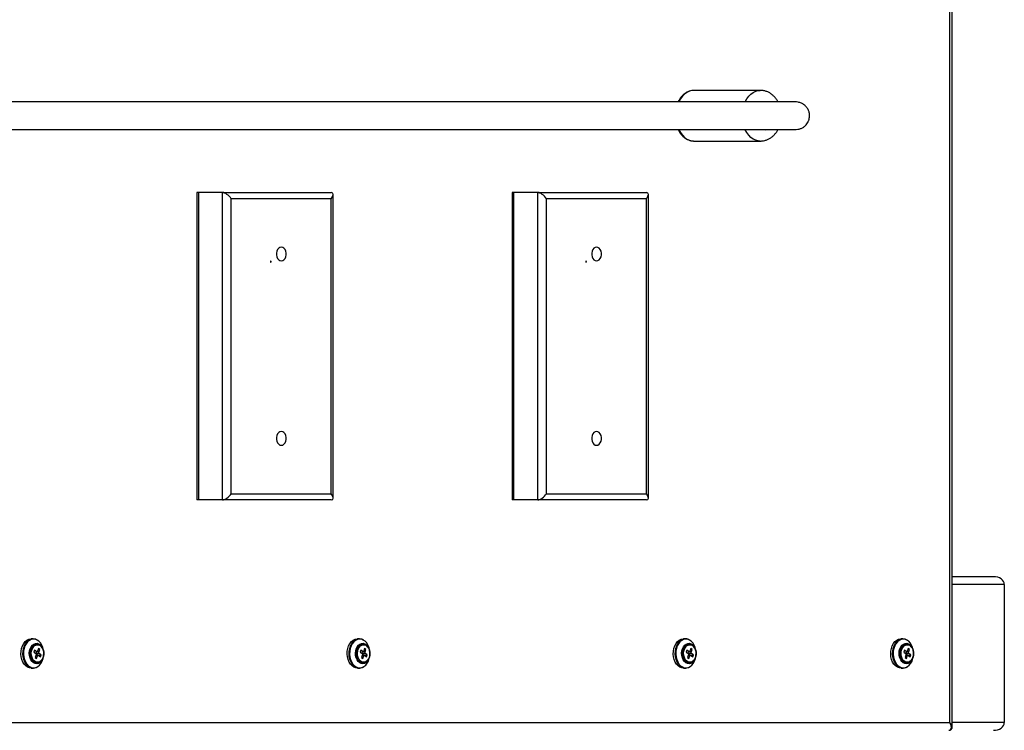
# Model space of a CAD drawing. Units: millimetres. Extents: x 12249 to 107668, y -10232 to 30031.
# Drawn here: x 21705 to 22345, y -1047 to -585 of the extents above; entities that cross this region are included whole.
import ezdxf

# ---------------------------------------------------------------- set-up
doc = ezdxf.new("R2010")
doc.units = ezdxf.units.MM
doc.header["$PDSIZE"] = -1
doc.styles.add('ROMANS8', font='romans.shx')
doc.dimstyles.new('ISO-25$0', dxfattribs={"dimtxt": 2.5, "dimasz": 2.5, "dimexe": 1.25, "dimexo": 0.625, "dimtad": 1, "dimtxsty": 'Standard', "dimcen": 2.5, "dimadec": 0, "dimazin": 0, "dimtfac": 1, "dimtmove": 0, "dimatfit": 3, "dimfxl": 1, "dimarcsym": 0})

# ---------------------------------------------------------------- blocks, each defined once
blk = doc.blocks.new('*D22')
at = {"color": 0, "linetype": 'Continuous', "lineweight": -2, "transparency": 16777216}
for p, q in [((13299.41, -2885.77), (13299.41, 2395.53)), ((23845.37, 182.36), (23845.37, 2395.53)), ((13379.41, 2394.53), (18246.67, 2394.53)), ((23765.37, 2394.53), (18898.1, 2394.53))]:
    blk.add_line(p, q, dxfattribs=at)
at = {"color": 0, "linetype": 'Continuous', "transparency": 16777216}
for points in [[(13379.41, 2407.87), (13379.41, 2381.2), (13299.41, 2394.53)], [(23765.37, 2407.87), (23765.37, 2381.2), (23845.37, 2394.53)]]:
    blk.add_solid(points, dxfattribs=at)
at = {"layer": 'Defpoints', "color": 0, "linetype": 'Continuous', "transparency": 16777216}
for p in [(23845.37, 2394.53), (23845.37, 181.36), (13299.41, -2886.77)]:
    blk.add_point(p, dxfattribs=at)
at = {"color": 7, "linetype": 'Continuous', "transparency": 16777216, "insert": (18572.39, 2394.53), "char_height": 100, "attachment_point": 5, "style": 'ROMANS8'}
blk.add_mtext('10,55m.', dxfattribs=at)

msp = doc.modelspace()

# ---------------------------------------------------------------- linework, layer by layer
at = {"color": 7, "linetype": 'Continuous', "lineweight": 25}
for p, q in [((22311.475, -1045.162), (22311.475, -249.505)), ((22310.011, -1042.334), (22310.011, -252.334)), ((22186.647, -630.834), (22143.513, -630.834)), ((22143.662, -630.835), (22143.513, -630.834)), ((22143.242, -663.829), (22143.513, -663.834)), ((22143.513, -663.834), (22186.647, -663.834)), ((21820.228, -697.334), (21820.228, -897.334)), ((21821.4, -697.334), (21820.228, -697.334)), ((21821.4, -897.334), (21821.4, -697.334)), ((21836.956, -697.334), (21821.4, -697.334)), ((21836.956, -897.334), (21836.956, -697.334)), ((21836.956, -697.334), (21907.667, -697.334)), ((22025.289, -697.334), (22025.289, -897.334)), ((22026.461, -697.334), (22025.289, -697.334)), ((22026.461, -897.334), (22026.461, -697.334)), ((22042.017, -697.334), (22026.461, -697.334)), ((22042.017, -697.334), (22112.728, -697.334)), ((22042.017, -897.334), (22042.017, -697.334)), ((21842.613, -893.334), (21842.613, -701.334)), ((21907.667, -701.334), (21842.613, -701.334)), ((21907.667, -893.334), (21907.667, -701.334)), ((21908.839, -896.162), (21908.839, -698.505)), ((22112.728, -701.334), (22047.674, -701.334)), ((22047.674, -893.334), (22047.674, -701.334)), ((22112.728, -893.334), (22112.728, -701.334)), ((22113.9, -896.162), (22113.9, -698.505)), ((21868.328, -742.025), (21868.144, -741.953)), ((21868.144, -742.715), (21868.328, -742.643)), ((22073.389, -742.025), (22073.205, -741.953)), ((22073.205, -742.715), (22073.389, -742.643)), ((21842.613, -893.334), (21907.667, -893.334)), ((22047.674, -893.334), (22112.728, -893.334)), ((21821.4, -897.334), (21820.228, -897.334)), ((21836.956, -897.334), (21821.4, -897.334)), ((21907.667, -897.334), (21836.956, -897.334)), ((22026.461, -897.334), (22025.289, -897.334)), ((22042.017, -897.334), (22026.461, -897.334)), ((22112.728, -897.334), (22042.017, -897.334)), ((22338.295, -947.334), (22311.475, -947.334)), ((22345.366, -952.334), (22345.366, -1042.334)), ((21713.773, -987.834), (21712.506, -987.834)), ((21716.574, -991.634), (21715.867, -991.634)), ((21925.905, -987.834), (21924.638, -987.834)), ((21928.706, -991.634), (21927.999, -991.634)), ((22138.037, -987.834), (22136.77, -987.834)), ((22140.838, -991.634), (22140.131, -991.634)), ((22279.459, -987.834), (22278.191, -987.834)), ((22282.259, -991.634), (22281.552, -991.634)), ((21714.708, -995.233), (21714.265, -996.485)), ((21714.265, -996.485), (21715.926, -997.659)), ((21716.369, -996.407), (21714.708, -995.233)), ((21715.926, -997.659), (21715.105, -999.985)), ((21715.15, -997.11), (21716.369, -996.407)), ((21715.372, -997.267), (21717.254, -997.032)), ((21715.858, -997.852), (21716.812, -998.285)), ((21715.99, -1000.611), (21716.812, -998.285)), ((21717.19, -994.081), (21716.369, -996.407)), ((21716.812, -998.285), (21718.44, -999.435)), ((21716.918, -994.851), (21718.076, -994.706)), ((21717, -998.417), (21718.882, -998.182)), ((21718.076, -994.706), (21717.19, -994.081)), ((21717.254, -997.032), (21718.076, -994.706)), ((21718.882, -998.182), (21717.254, -997.032)), ((21718.44, -999.435), (21718.882, -998.182)), ((21926.84, -995.233), (21926.397, -996.485)), ((21926.397, -996.485), (21928.058, -997.659)), ((21928.501, -996.407), (21926.84, -995.233)), ((21928.058, -997.659), (21927.237, -999.985)), ((21927.282, -997.11), (21928.501, -996.407)), ((21927.504, -997.267), (21929.386, -997.032)), ((21927.99, -997.852), (21928.944, -998.285)), ((21928.122, -1000.611), (21928.944, -998.285)), ((21929.322, -994.081), (21928.501, -996.407)), ((21928.944, -998.285), (21930.572, -999.435)), ((21929.05, -994.851), (21930.208, -994.706)), ((21929.132, -998.417), (21931.015, -998.182)), ((21930.208, -994.706), (21929.322, -994.081)), ((21929.386, -997.032), (21930.208, -994.706)), ((21931.015, -998.182), (21929.386, -997.032)), ((21930.572, -999.435), (21931.015, -998.182)), ((22138.972, -995.233), (22138.529, -996.485)), ((22138.529, -996.485), (22140.19, -997.659)), ((22140.633, -996.407), (22138.972, -995.233)), ((22140.19, -997.659), (22139.369, -999.985)), ((22139.414, -997.11), (22140.633, -996.407)), ((22139.636, -997.267), (22141.518, -997.032)), ((22140.122, -997.852), (22141.076, -998.285)), ((22140.254, -1000.611), (22141.076, -998.285)), ((22141.454, -994.081), (22140.633, -996.407)), ((22141.076, -998.285), (22142.704, -999.435)), ((22141.182, -994.851), (22142.34, -994.706)), ((22141.264, -998.417), (22143.147, -998.182)), ((22142.34, -994.706), (22141.454, -994.081)), ((22141.518, -997.032), (22142.34, -994.706)), ((22143.147, -998.182), (22141.518, -997.032)), ((22142.704, -999.435), (22143.147, -998.182)), ((22280.393, -995.233), (22279.951, -996.485)), ((22279.951, -996.485), (22281.612, -997.659)), ((22282.054, -996.407), (22280.393, -995.233)), ((22281.612, -997.659), (22280.79, -999.985)), ((22280.836, -997.11), (22282.054, -996.407)), ((22281.057, -997.267), (22282.94, -997.032)), ((22281.544, -997.852), (22282.497, -998.285)), ((22281.676, -1000.611), (22282.497, -998.285)), ((22282.876, -994.081), (22282.054, -996.407)), ((22282.497, -998.285), (22284.126, -999.435)), ((22282.604, -994.851), (22283.761, -994.706)), ((22282.685, -998.417), (22284.568, -998.182)), ((22283.761, -994.706), (22282.876, -994.081)), ((22282.94, -997.032), (22283.761, -994.706)), ((22284.568, -998.182), (22282.94, -997.032)), ((22284.126, -999.435), (22284.568, -998.182)), ((21715.105, -999.985), (21715.99, -1000.611)), ((21715.867, -1003.034), (21716.574, -1003.034)), ((21927.237, -999.985), (21928.122, -1000.611)), ((21927.999, -1003.034), (21928.706, -1003.034)), ((22139.369, -999.985), (22140.254, -1000.611)), ((22140.131, -1003.034), (22140.838, -1003.034)), ((22280.79, -999.985), (22281.676, -1000.611)), ((22281.552, -1003.034), (22282.259, -1003.034)), ((21712.506, -1006.834), (21713.773, -1006.834)), ((21714.02, -1006.827), (21713.773, -1006.834)), ((21924.638, -1006.834), (21925.905, -1006.834)), ((21926.152, -1006.827), (21925.905, -1006.834)), ((22136.77, -1006.834), (22138.037, -1006.834)), ((22138.284, -1006.827), (22138.037, -1006.834)), ((22278.191, -1006.834), (22279.459, -1006.834)), ((22279.706, -1006.827), (22279.459, -1006.834))]:
    msp.add_line(p, q, dxfattribs=at)
at = {"color": 8, "linetype": 'Continuous', "lineweight": 25}
for p, q in [((22189.533, -638.293), (22189.299, -638.407)), ((22189.299, -656.261), (22189.82, -656.495)), ((22345.366, -952.334), (22311.475, -952.334)), ((21715.785, -991.484), (21715.372, -991.535)), ((21927.917, -991.484), (21927.504, -991.535)), ((22140.049, -991.484), (22139.636, -991.535)), ((22281.471, -991.484), (22281.057, -991.535)), ((21521.341, -1042.334), (22310.011, -1042.334)), ((22345.366, -1042.334), (22311.475, -1042.334))]:
    msp.add_line(p, q, dxfattribs=at)
at = {"color": 8, "linetype": 'Continuous', "lineweight": 25, "flags": 128}
for points in [[(22143.513, -630.834), (22142.237, -630.933), (22140.562, -631.37), (22138.95, -632.148), (22137.435, -633.25), (22136.05, -634.651), (22134.824, -636.323), (22133.783, -638.23), (22133.78, -638.237)], [(22176.871, -638.328), (22176.916, -638.23), (22177.958, -636.323), (22179.184, -634.651), (22180.569, -633.25), (22182.084, -632.148), (22183.696, -631.37), (22185.371, -630.933), (22186.676, -630.834)], [(22133.738, -656.34), (22133.783, -656.438), (22134.824, -658.345), (22136.05, -660.016), (22137.435, -661.418), (22138.95, -662.52), (22140.562, -663.297), (22142.237, -663.735), (22143.242, -663.829)], [(22186.668, -663.834), (22185.371, -663.735), (22183.696, -663.297), (22182.084, -662.52), (22180.569, -661.418), (22179.184, -660.016), (22177.958, -658.345), (22176.916, -656.438), (22176.913, -656.431)], [(21713.773, -1006.834), (21712.706, -1006.713), (21711.433, -1006.238), (21710.249, -1005.421), (21709.201, -1004.294), (21708.329, -1002.899), (21707.666, -1001.289), (21707.238, -999.528), (21707.06, -997.683), (21707.141, -995.824), (21707.477, -994.023), (21708.054, -992.35), (21708.852, -990.868), (21709.838, -989.634), (21710.976, -988.697), (21712.221, -988.091), (21713.526, -987.84), (21713.773, -987.834)], [(21714.332, -987.99), (21713.78, -987.987), (21712.495, -988.233), (21711.269, -988.83), (21710.149, -989.753), (21709.178, -990.967), (21708.393, -992.427), (21707.824, -994.074), (21707.493, -995.847), (21707.414, -997.678), (21707.588, -999.495), (21708.01, -1001.229), (21708.663, -1002.813), (21709.522, -1004.186), (21710.553, -1005.297), (21711.719, -1006.101), (21712.972, -1006.569), (21714.266, -1006.681), (21715.551, -1006.434), (21715.62, -1006.411)], [(21716.836, -1003.858), (21716.11, -1003.976), (21715.023, -1003.853), (21713.984, -1003.379), (21713.051, -1002.579), (21712.273, -1001.496), (21711.693, -1000.189), (21711.342, -998.728), (21711.239, -997.192), (21711.389, -995.663), (21711.784, -994.224), (21712.403, -992.954), (21713.212, -991.919), (21714.169, -991.176), (21715.221, -990.765), (21716.311, -990.708), (21717.311, -990.977)], [(21715.878, -991.045), (21714.818, -991.283), (21713.83, -991.873), (21712.97, -992.78), (21712.289, -993.952), (21711.825, -995.32), (21711.607, -996.805), (21711.646, -998.321), (21711.941, -999.78), (21712.474, -1001.097), (21713.215, -1002.194), (21714.119, -1003.01), (21715.136, -1003.495), (21716.205, -1003.622), (21717.264, -1003.384), (21718.252, -1002.795), (21719.112, -1001.888), (21719.644, -1001.026)], [(21719.141, -1001.728), (21719.07, -1001.825), (21718.222, -1002.72), (21717.247, -1003.302), (21716.202, -1003.537), (21715.148, -1003.411), (21714.146, -1002.932), (21713.253, -1002.128), (21712.523, -1001.045), (21711.997, -999.747), (21711.706, -998.308), (21711.668, -996.813), (21711.883, -995.348), (21712.34, -993.998), (21713.012, -992.842), (21713.86, -991.947), (21714.835, -991.366), (21715.88, -991.131), (21715.88, -991.131)], [(21716.953, -991.659), (21716.819, -991.614), (21715.785, -991.484)], [(21925.905, -1006.834), (21924.838, -1006.713), (21923.565, -1006.238), (21922.381, -1005.421), (21921.333, -1004.294), (21920.461, -1002.899), (21919.798, -1001.289), (21919.37, -999.528), (21919.192, -997.683), (21919.273, -995.824), (21919.609, -994.023), (21920.187, -992.35), (21920.984, -990.868), (21921.971, -989.634), (21923.108, -988.697), (21924.354, -988.091), (21925.658, -987.84), (21925.905, -987.834)], [(21926.464, -987.99), (21925.912, -987.987), (21924.627, -988.233), (21923.401, -988.83), (21922.281, -989.753), (21921.31, -990.967), (21920.525, -992.427), (21919.956, -994.074), (21919.625, -995.847), (21919.546, -997.678), (21919.72, -999.495), (21920.142, -1001.229), (21920.795, -1002.813), (21921.654, -1004.186), (21922.685, -1005.297), (21923.851, -1006.101), (21925.104, -1006.569), (21926.398, -1006.681), (21927.683, -1006.434), (21927.752, -1006.411)], [(21928.968, -1003.858), (21928.242, -1003.976), (21927.155, -1003.853), (21926.116, -1003.379), (21925.183, -1002.579), (21924.406, -1001.496), (21923.826, -1000.189), (21923.474, -998.728), (21923.371, -997.192), (21923.521, -995.663), (21923.916, -994.224), (21924.535, -992.954), (21925.344, -991.919), (21926.301, -991.176), (21927.353, -990.765), (21928.443, -990.708), (21929.443, -990.977)], [(21928.01, -991.045), (21926.95, -991.283), (21925.962, -991.873), (21925.102, -992.78), (21924.421, -993.952), (21923.957, -995.32), (21923.739, -996.805), (21923.779, -998.321), (21924.073, -999.78), (21924.606, -1001.097), (21925.347, -1002.194), (21926.251, -1003.01), (21927.268, -1003.495), (21928.337, -1003.622), (21929.396, -1003.384), (21930.384, -1002.795), (21931.244, -1001.888), (21931.776, -1001.026)], [(21931.273, -1001.728), (21931.202, -1001.825), (21930.354, -1002.72), (21929.379, -1003.302), (21928.334, -1003.537), (21927.28, -1003.411), (21926.278, -1002.932), (21925.385, -1002.128), (21924.655, -1001.045), (21924.129, -999.747), (21923.838, -998.308), (21923.8, -996.813), (21924.015, -995.348), (21924.472, -993.998), (21925.144, -992.842), (21925.992, -991.947), (21926.967, -991.366), (21928.012, -991.131), (21928.012, -991.131)], [(21929.085, -991.659), (21928.951, -991.614), (21927.917, -991.484)], [(22138.037, -1006.834), (22136.97, -1006.713), (22135.697, -1006.238), (22134.513, -1005.421), (22133.465, -1004.294), (22132.593, -1002.899), (22131.93, -1001.289), (22131.502, -999.528), (22131.324, -997.683), (22131.405, -995.824), (22131.741, -994.023), (22132.319, -992.35), (22133.116, -990.868), (22134.103, -989.634), (22135.24, -988.697), (22136.486, -988.091), (22137.79, -987.84), (22138.037, -987.834)], [(22138.596, -987.99), (22138.044, -987.987), (22136.759, -988.233), (22135.533, -988.83), (22134.413, -989.753), (22133.442, -990.967), (22132.657, -992.427), (22132.088, -994.074), (22131.757, -995.847), (22131.678, -997.678), (22131.852, -999.495), (22132.274, -1001.229), (22132.927, -1002.813), (22133.786, -1004.186), (22134.818, -1005.297), (22135.983, -1006.101), (22137.236, -1006.569), (22138.531, -1006.681), (22139.815, -1006.434), (22139.884, -1006.411)], [(22141.1, -1003.858), (22140.374, -1003.976), (22139.287, -1003.853), (22138.248, -1003.379), (22137.315, -1002.579), (22136.538, -1001.496), (22135.958, -1000.189), (22135.606, -998.728), (22135.503, -997.192), (22135.653, -995.663), (22136.048, -994.224), (22136.667, -992.954), (22137.476, -991.919), (22138.433, -991.176), (22139.485, -990.765), (22140.575, -990.708), (22141.575, -990.977)], [(22140.142, -991.045), (22139.082, -991.283), (22138.094, -991.873), (22137.234, -992.78), (22136.553, -993.952), (22136.089, -995.32), (22135.871, -996.805), (22135.911, -998.321), (22136.205, -999.78), (22136.738, -1001.097), (22137.479, -1002.194), (22138.383, -1003.01), (22139.4, -1003.495), (22140.469, -1003.622), (22141.528, -1003.384), (22142.516, -1002.795), (22143.376, -1001.888), (22143.908, -1001.026)], [(22143.405, -1001.728), (22143.334, -1001.825), (22142.486, -1002.72), (22141.511, -1003.302), (22140.467, -1003.537), (22139.412, -1003.411), (22138.41, -1002.932), (22137.517, -1002.128), (22136.787, -1001.045), (22136.261, -999.747), (22135.97, -998.308), (22135.932, -996.813), (22136.147, -995.348), (22136.604, -993.998), (22137.276, -992.842), (22138.124, -991.947), (22139.099, -991.366), (22140.144, -991.131), (22140.144, -991.131)], [(22141.217, -991.659), (22141.083, -991.614), (22140.049, -991.484)], [(22279.459, -1006.834), (22278.391, -1006.713), (22277.118, -1006.238), (22275.935, -1005.421), (22274.887, -1004.294), (22274.014, -1002.899), (22273.351, -1001.289), (22272.923, -999.528), (22272.746, -997.683), (22272.827, -995.824), (22273.162, -994.023), (22273.74, -992.35), (22274.537, -990.868), (22275.524, -989.634), (22276.662, -988.697), (22277.907, -988.091), (22279.212, -987.84), (22279.459, -987.834)], [(22280.017, -987.99), (22279.466, -987.987), (22278.181, -988.233), (22276.955, -988.83), (22275.835, -989.753), (22274.863, -990.967), (22274.078, -992.427), (22273.509, -994.074), (22273.179, -995.847), (22273.099, -997.678), (22273.274, -999.495), (22273.695, -1001.229), (22274.348, -1002.813), (22275.207, -1004.186), (22276.239, -1005.297), (22277.404, -1006.101), (22278.658, -1006.569), (22279.952, -1006.681), (22281.237, -1006.434), (22281.306, -1006.411)], [(22282.522, -1003.858), (22281.796, -1003.976), (22280.708, -1003.853), (22279.67, -1003.379), (22278.736, -1002.579), (22277.959, -1001.496), (22277.379, -1000.189), (22277.028, -998.728), (22276.924, -997.192), (22277.074, -995.663), (22277.469, -994.224), (22278.088, -992.954), (22278.898, -991.919), (22279.854, -991.176), (22280.906, -990.765), (22281.997, -990.708), (22282.996, -990.977)], [(22281.563, -991.045), (22280.504, -991.283), (22279.515, -991.873), (22278.655, -992.78), (22277.974, -993.952), (22277.511, -995.32), (22277.292, -996.805), (22277.332, -998.321), (22277.627, -999.78), (22278.16, -1001.097), (22278.9, -1002.194), (22279.805, -1003.01), (22280.821, -1003.495), (22281.89, -1003.622), (22282.95, -1003.384), (22283.938, -1002.795), (22284.798, -1001.888), (22285.33, -1001.026)], [(22284.827, -1001.728), (22284.756, -1001.825), (22283.908, -1002.72), (22282.933, -1003.302), (22281.888, -1003.537), (22280.834, -1003.411), (22279.831, -1002.932), (22278.939, -1002.128), (22278.208, -1001.045), (22277.683, -999.747), (22277.392, -998.308), (22277.353, -996.813), (22277.568, -995.348), (22278.025, -993.998), (22278.697, -992.842), (22279.545, -991.947), (22280.52, -991.366), (22281.565, -991.131), (22281.565, -991.131)], [(22282.638, -991.659), (22282.504, -991.614), (22281.471, -991.484)]]:
    msp.add_lwpolyline(points, dxfattribs=at)
at = {"color": 7, "linetype": 'Continuous', "lineweight": 25, "flags": 128}
for points in [[(21875.14, -741.834), (21876.037, -741.652), (21876.86, -741.119), (21877.545, -740.281), (21878.035, -739.203), (21878.29, -737.974), (21878.29, -736.693), (21878.035, -735.464), (21877.545, -734.387), (21876.86, -733.548), (21876.037, -733.016), (21875.14, -732.834), (21874.244, -733.016), (21873.42, -733.548), (21872.735, -734.387), (21872.246, -735.464), (21871.991, -736.693), (21871.991, -737.974), (21872.246, -739.203), (21872.735, -740.281), (21873.42, -741.119), (21874.244, -741.652), (21875.14, -741.834)], [(22080.201, -741.834), (22081.098, -741.652), (22081.921, -741.119), (22082.606, -740.281), (22083.096, -739.203), (22083.351, -737.974), (22083.351, -736.693), (22083.096, -735.464), (22082.606, -734.387), (22081.921, -733.548), (22081.098, -733.016), (22080.201, -732.834), (22079.305, -733.016), (22078.481, -733.548), (22077.796, -734.387), (22077.307, -735.464), (22077.051, -736.693), (22077.051, -737.974), (22077.307, -739.203), (22077.796, -740.281), (22078.481, -741.119), (22079.305, -741.652), (22080.201, -741.834)], [(21868.49, -742.27), (21868.455, -742.155), (21868.393, -742.067), (21868.311, -742.019), (21868.222, -742.02), (21868.141, -742.068), (21868.079, -742.157), (21868.045, -742.272), (21868.045, -742.398), (21868.08, -742.513), (21868.142, -742.601), (21868.224, -742.648), (21868.313, -742.648), (21868.394, -742.6), (21868.456, -742.511), (21868.49, -742.395), (21868.49, -742.27)], [(22073.551, -742.27), (22073.516, -742.155), (22073.454, -742.067), (22073.372, -742.019), (22073.283, -742.02), (22073.202, -742.068), (22073.14, -742.157), (22073.106, -742.272), (22073.106, -742.398), (22073.14, -742.513), (22073.203, -742.601), (22073.285, -742.648), (22073.373, -742.648), (22073.455, -742.6), (22073.517, -742.511), (22073.551, -742.395), (22073.551, -742.27)], [(21875.14, -861.834), (21876.037, -861.652), (21876.86, -861.119), (21877.545, -860.281), (21878.035, -859.203), (21878.29, -857.974), (21878.29, -856.693), (21878.035, -855.464), (21877.545, -854.387), (21876.86, -853.548), (21876.037, -853.016), (21875.14, -852.834), (21874.244, -853.016), (21873.42, -853.548), (21872.735, -854.387), (21872.246, -855.464), (21871.991, -856.693), (21871.991, -857.974), (21872.246, -859.203), (21872.735, -860.281), (21873.42, -861.119), (21874.244, -861.652), (21875.14, -861.834)], [(22080.201, -861.834), (22081.098, -861.652), (22081.921, -861.119), (22082.606, -860.281), (22083.096, -859.203), (22083.351, -857.974), (22083.351, -856.693), (22083.096, -855.464), (22082.606, -854.387), (22081.921, -853.548), (22081.098, -853.016), (22080.201, -852.834), (22079.305, -853.016), (22078.481, -853.548), (22077.796, -854.387), (22077.307, -855.464), (22077.051, -856.693), (22077.051, -857.974), (22077.307, -859.203), (22077.796, -860.281), (22078.481, -861.119), (22079.305, -861.652), (22080.201, -861.834)], [(21712.506, -1006.834), (21711.438, -1006.713), (21710.165, -1006.238), (21708.981, -1005.421), (21707.933, -1004.294), (21707.061, -1002.899), (21706.398, -1001.289), (21705.97, -999.528), (21705.793, -997.683), (21705.873, -995.824), (21706.209, -994.023), (21706.787, -992.35), (21707.584, -990.868), (21708.571, -989.634), (21709.708, -988.697), (21710.954, -988.091), (21712.259, -987.84), (21712.506, -987.834)], [(21715.372, -991.535), (21714.762, -991.722), (21713.812, -992.311), (21712.995, -993.217), (21712.364, -994.381), (21711.957, -995.731), (21711.8, -997.181), (21711.903, -998.641), (21712.26, -1000.019), (21712.847, -1001.228), (21713.629, -1002.193), (21714.556, -1002.852), (21715.358, -1003.13)], [(21715.867, -1003.034), (21715.519, -1003.013), (21714.532, -1002.712), (21713.628, -1002.073), (21712.865, -1001.137), (21712.29, -999.962), (21711.94, -998.621), (21711.837, -997.2), (21711.987, -995.787), (21712.381, -994.471), (21712.994, -993.335), (21713.788, -992.451), (21714.712, -991.873), (21715.708, -991.638), (21715.867, -991.634)], [(21718.375, -992.235), (21719.215, -993.028), (21719.889, -994.093), (21720.355, -995.36), (21720.583, -996.752), (21720.56, -998.181), (21720.285, -999.556), (21719.778, -1000.791), (21719.069, -1001.81), (21718.204, -1002.547), (21717.236, -1002.956), (21716.226, -1003.013), (21715.239, -1002.712), (21714.335, -1002.073), (21713.572, -1001.137), (21712.997, -999.962), (21712.647, -998.621), (21712.544, -997.2), (21712.695, -995.787), (21713.088, -994.471), (21713.701, -993.335), (21714.495, -992.451), (21715.419, -991.873), (21716.415, -991.638), (21717.422, -991.761), (21718.375, -992.235)], [(21715.62, -1006.411), (21716.777, -1005.838), (21717.898, -1004.915), (21718.869, -1003.7), (21719.654, -1002.241), (21720.223, -1000.593), (21720.553, -998.82), (21720.633, -996.99), (21720.458, -995.173), (21720.037, -993.439), (21719.384, -991.855), (21718.525, -990.481), (21717.493, -989.371), (21716.328, -988.567), (21715.074, -988.099), (21714.332, -987.99)], [(21717.311, -990.977), (21717.382, -991.009), (21718.374, -991.65), (21719.235, -992.598), (21719.919, -993.801), (21720.387, -995.195), (21720.616, -996.704), (21720.593, -998.247), (21720.318, -999.74), (21719.808, -1001.104), (21719.089, -1002.265), (21718.2, -1003.16), (21717.189, -1003.74), (21716.836, -1003.858)], [(21924.638, -1006.834), (21923.57, -1006.713), (21922.297, -1006.238), (21921.113, -1005.421), (21920.065, -1004.294), (21919.193, -1002.899), (21918.53, -1001.289), (21918.102, -999.528), (21917.925, -997.683), (21918.005, -995.824), (21918.341, -994.023), (21918.919, -992.35), (21919.716, -990.868), (21920.703, -989.634), (21921.841, -988.697), (21923.086, -988.091), (21924.391, -987.84), (21924.638, -987.834)], [(21927.504, -991.535), (21926.894, -991.722), (21925.944, -992.311), (21925.127, -993.217), (21924.496, -994.381), (21924.089, -995.731), (21923.932, -997.181), (21924.035, -998.641), (21924.392, -1000.019), (21924.979, -1001.228), (21925.761, -1002.193), (21926.688, -1002.852), (21927.49, -1003.13)], [(21927.999, -1003.034), (21927.651, -1003.013), (21926.664, -1002.712), (21925.76, -1002.073), (21924.997, -1001.137), (21924.422, -999.962), (21924.072, -998.621), (21923.969, -997.2), (21924.119, -995.787), (21924.513, -994.471), (21925.126, -993.335), (21925.92, -992.451), (21926.844, -991.873), (21927.84, -991.638), (21927.999, -991.634)], [(21930.507, -992.235), (21931.347, -993.028), (21932.021, -994.093), (21932.487, -995.36), (21932.715, -996.752), (21932.692, -998.181), (21932.417, -999.556), (21931.91, -1000.791), (21931.201, -1001.81), (21930.336, -1002.547), (21929.368, -1002.956), (21928.358, -1003.013), (21927.371, -1002.712), (21926.467, -1002.073), (21925.704, -1001.137), (21925.129, -999.962), (21924.78, -998.621), (21924.676, -997.2), (21924.827, -995.787), (21925.22, -994.471), (21925.833, -993.335), (21926.627, -992.451), (21927.551, -991.873), (21928.547, -991.638), (21929.554, -991.761), (21930.507, -992.235)], [(21927.752, -1006.411), (21928.909, -1005.838), (21930.03, -1004.915), (21931.001, -1003.7), (21931.786, -1002.241), (21932.355, -1000.593), (21932.685, -998.82), (21932.765, -996.99), (21932.59, -995.173), (21932.169, -993.439), (21931.516, -991.855), (21930.657, -990.481), (21929.625, -989.371), (21928.46, -988.567), (21927.206, -988.099), (21926.464, -987.99)], [(21929.443, -990.977), (21929.514, -991.009), (21930.506, -991.65), (21931.367, -992.598), (21932.051, -993.801), (21932.519, -995.195), (21932.748, -996.704), (21932.725, -998.247), (21932.45, -999.74), (21931.94, -1001.104), (21931.221, -1002.265), (21930.332, -1003.16), (21929.321, -1003.74), (21928.968, -1003.858)], [(22136.77, -1006.834), (22135.702, -1006.713), (22134.429, -1006.238), (22133.245, -1005.421), (22132.197, -1004.294), (22131.325, -1002.899), (22130.662, -1001.289), (22130.234, -999.528), (22130.057, -997.683), (22130.137, -995.824), (22130.473, -994.023), (22131.051, -992.35), (22131.848, -990.868), (22132.835, -989.634), (22133.973, -988.697), (22135.218, -988.091), (22136.523, -987.84), (22136.77, -987.834)], [(22139.636, -991.535), (22139.026, -991.722), (22138.076, -992.311), (22137.259, -993.217), (22136.628, -994.381), (22136.221, -995.731), (22136.064, -997.181), (22136.167, -998.641), (22136.524, -1000.019), (22137.112, -1001.228), (22137.893, -1002.193), (22138.82, -1002.852), (22139.622, -1003.13)], [(22140.131, -1003.034), (22139.783, -1003.013), (22138.796, -1002.712), (22137.892, -1002.073), (22137.129, -1001.137), (22136.554, -999.962), (22136.204, -998.621), (22136.101, -997.2), (22136.251, -995.787), (22136.645, -994.471), (22137.258, -993.335), (22138.052, -992.451), (22138.976, -991.873), (22139.972, -991.638), (22140.131, -991.634)], [(22142.639, -992.235), (22143.479, -993.028), (22144.153, -994.093), (22144.619, -995.36), (22144.847, -996.752), (22144.824, -998.181), (22144.549, -999.556), (22144.042, -1000.791), (22143.333, -1001.81), (22142.468, -1002.547), (22141.5, -1002.956), (22140.49, -1003.013), (22139.503, -1002.712), (22138.599, -1002.073), (22137.836, -1001.137), (22137.261, -999.962), (22136.912, -998.621), (22136.808, -997.2), (22136.959, -995.787), (22137.352, -994.471), (22137.965, -993.335), (22138.759, -992.451), (22139.683, -991.873), (22140.679, -991.638), (22141.686, -991.761), (22142.639, -992.235)], [(22139.884, -1006.411), (22141.041, -1005.838), (22142.162, -1004.915), (22143.133, -1003.7), (22143.918, -1002.241), (22144.487, -1000.593), (22144.817, -998.82), (22144.897, -996.99), (22144.722, -995.173), (22144.301, -993.439), (22143.648, -991.855), (22142.789, -990.481), (22141.757, -989.371), (22140.592, -988.567), (22139.338, -988.099), (22138.596, -987.99)], [(22141.575, -990.977), (22141.646, -991.009), (22142.638, -991.65), (22143.499, -992.598), (22144.183, -993.801), (22144.651, -995.195), (22144.88, -996.704), (22144.857, -998.247), (22144.582, -999.74), (22144.072, -1001.104), (22143.353, -1002.265), (22142.464, -1003.16), (22141.453, -1003.74), (22141.1, -1003.858)], [(22278.191, -1006.834), (22277.124, -1006.713), (22275.85, -1006.238), (22274.667, -1005.421), (22273.619, -1004.294), (22272.747, -1002.899), (22272.083, -1001.289), (22271.655, -999.528), (22271.478, -997.683), (22271.559, -995.824), (22271.895, -994.023), (22272.472, -992.35), (22273.27, -990.868), (22274.256, -989.634), (22275.394, -988.697), (22276.639, -988.091), (22277.944, -987.84), (22278.191, -987.834)], [(22281.057, -991.535), (22280.447, -991.722), (22279.497, -992.311), (22278.681, -993.217), (22278.049, -994.381), (22277.642, -995.731), (22277.485, -997.181), (22277.588, -998.641), (22277.945, -1000.019), (22278.533, -1001.228), (22279.315, -1002.193), (22280.242, -1002.852), (22281.044, -1003.13)], [(22281.552, -1003.034), (22281.205, -1003.013), (22280.217, -1002.712), (22279.313, -1002.073), (22278.55, -1001.137), (22277.976, -999.962), (22277.626, -998.621), (22277.523, -997.2), (22277.673, -995.787), (22278.067, -994.471), (22278.68, -993.335), (22279.473, -992.451), (22280.397, -991.873), (22281.394, -991.638), (22281.552, -991.634)], [(22284.06, -992.235), (22284.901, -993.028), (22285.575, -994.093), (22286.04, -995.36), (22286.269, -996.752), (22286.245, -998.181), (22285.971, -999.556), (22285.463, -1000.791), (22284.755, -1001.81), (22283.889, -1002.547), (22282.921, -1002.956), (22281.912, -1003.013), (22280.924, -1002.712), (22280.02, -1002.073), (22279.257, -1001.137), (22278.683, -999.962), (22278.333, -998.621), (22278.23, -997.2), (22278.38, -995.787), (22278.774, -994.471), (22279.387, -993.335), (22280.18, -992.451), (22281.104, -991.873), (22282.101, -991.638), (22283.107, -991.761), (22284.06, -992.235)], [(22281.306, -1006.411), (22282.463, -1005.838), (22283.583, -1004.915), (22284.554, -1003.7), (22285.339, -1002.241), (22285.908, -1000.593), (22286.239, -998.82), (22286.318, -996.99), (22286.144, -995.173), (22285.722, -993.439), (22285.069, -991.855), (22284.21, -990.481), (22283.179, -989.371), (22282.013, -988.567), (22280.76, -988.099), (22280.017, -987.99)], [(22282.996, -990.977), (22283.067, -991.009), (22284.059, -991.65), (22284.921, -992.598), (22285.604, -993.801), (22286.073, -995.195), (22286.302, -996.704), (22286.278, -998.247), (22286.004, -999.74), (22285.493, -1001.104), (22284.774, -1002.265), (22283.885, -1003.16), (22282.874, -1003.74), (22282.522, -1003.858)]]:
    msp.add_lwpolyline(points, dxfattribs=at)
at = {"color": 7, "linetype": 'Continuous', "lineweight": 25}
for centre, radius, start, end in [((21713.705, -993.029), 5.195, 55.343932, 89.244439), ((21925.837, -993.029), 5.196, 55.332998, 89.244079), ((22137.969, -993.028), 5.195, 55.388786, 89.245915), ((22279.39, -993.029), 5.196, 55.327197, 89.243888), ((21715.985, -997.334), 4.187, 168.864196, 191.135805), ((21928.117, -997.334), 4.187, 168.86466, 191.13534), ((22140.249, -997.334), 4.187, 168.864618, 191.135382), ((22281.67, -997.334), 4.187, 168.864417, 191.135583), ((21713.659, -1001.523), 5.316, 273.891702, 304.35041), ((21925.791, -1001.523), 5.316, 273.892147, 304.361546), ((22137.924, -1001.524), 5.315, 273.88988, 304.304731), ((22279.345, -1001.523), 5.317, 273.892383, 304.367454)]:
    msp.add_arc(centre, radius, start, end, dxfattribs=at)
at = {"color": 8, "linetype": 'Continuous', "lineweight": 25}
for centre, radius, start, end in [((21715.701, -995.333), 4.291, 23.207663, 87.637719), ((21715.842, -995.043), 3.912, 32.521311, 89.451334), ((21927.833, -995.333), 4.291, 23.207554, 87.637708), ((21927.974, -995.043), 3.912, 32.527209, 89.451816), ((22139.965, -995.332), 4.291, 23.208364, 87.637787), ((22140.106, -995.043), 3.912, 32.52526, 89.451657), ((22281.386, -995.333), 4.291, 23.206239, 87.637581), ((22281.528, -995.043), 3.912, 32.520043, 89.45123), ((21715.938, -1000.211), 2.975, 258.759716, 289.939715), ((21928.07, -1000.211), 2.975, 258.759673, 289.935574), ((22140.202, -1000.211), 2.975, 258.75962, 289.930473), ((22281.624, -1000.211), 2.975, 258.759656, 289.93394)]:
    msp.add_arc(centre, radius, start, end, dxfattribs=at)
at = {"color": 7, "linetype": 'Continuous', "lineweight": 25}
for centre, major_axis, ratio, start_param, end_param in [((21839.785, -701.334), (-3.696, 3.696), 0.4142136, 4.3196899, 5.8904862), ((21904.839, -701.334), (3.696, 3.696), 0.4142136, 5.1050881, 6.6758844), ((22044.846, -701.334), (-3.696, 3.696), 0.4142136, 4.3196899, 5.8904862), ((22109.9, -701.334), (3.696, 3.696), 0.4142136, 5.1050881, 6.6758844), ((21839.785, -893.334), (3.696, 3.696), 0.4142136, 3.5342917, 5.1050881), ((21904.839, -893.334), (-3.696, 3.696), 0.4142136, 2.7488936, 4.3196899), ((22044.846, -893.334), (3.696, 3.696), 0.4142136, 3.5342917, 5.1050881), ((22109.9, -893.334), (-3.696, 3.696), 0.4142136, 2.7488936, 4.3196899), ((22338.295, -952.334), (-7.071, 0), 0.7071068, 3.1415927, 4.712389), ((22306.475, -1042.334), (-3.953, 4.631), 0.4768726, 2.7550661, 4.3258624), ((22338.295, -1042.334), (-7.071, 0), 0.7071068, 1.5707963, 3.1415927), ((22306.475, -1042.334), (4.799, -3.509), 0.4001643, 0.2846566, 0.320647)]:
    msp.add_ellipse(centre, major_axis=major_axis, ratio=ratio, start_param=start_param, end_param=end_param, dxfattribs=at)
at = {"color": 8, "linetype": 'Continuous', "lineweight": 25}
msp.add_ellipse((22306.475, -1042.334), major_axis=(4.799, -3.509), ratio=0.4001643, start_param=0.320647, end_param=1.0700548, dxfattribs=at)
at = {"color": 7, "linetype": 'Continuous', "lineweight": 25}
for points, knots in [([(22143.678, -630.842), (22143.13, -630.857), (22142.013, -630.89), (22140.359, -631.332), (22138.753, -632.054), (22137.241, -633.071), (22135.845, -634.356), (22134.605, -635.904), (22133.734, -637.246), (22133.35, -638.116), (22133.254, -638.334)], [0, 0, 0, 0, 0.1292452, 0.2636159, 0.3984325, 0.534605, 0.6725563, 0.8121904, 0.9530724, 1, 1, 1, 1]), ([(22198.189, -638.334), (22198.178, -638.31), (22197.849, -637.584), (22196.964, -636.313), (22195.582, -634.654), (22194.04, -633.319), (22192.376, -632.242), (22190.544, -631.439), (22188.613, -630.928), (22187.316, -630.869), (22186.69, -630.841)], [0, 0, 0, 0, 0.0052859, 0.1600876, 0.3142021, 0.4500033, 0.5829686, 0.7275588, 0.8684971, 1, 1, 1, 1]), ([(22209.703, -638.334), (22209.71, -638.334), (22209.725, -638.334), (22209.05, -638.334), (22207.704, -638.334), (22205.539, -638.334), (22202.504, -638.334), (22198.952, -638.334), (22195.016, -638.334), (22190.409, -638.334), (22185.149, -638.334), (22179.304, -638.334), (22173.709, -638.334), (22168.492, -638.334), (22163.737, -638.334), (22159.187, -638.334), (22154.722, -638.334), (22150.198, -638.334), (22145.563, -638.334), (22138.02, -638.334), (22127.323, -638.334), (22109.535, -638.334), (22087.381, -638.334), (22064.868, -638.334), (22046.318, -638.334), (22031.735, -638.334), (22017.875, -638.334), (22004.847, -638.334), (21992.597, -638.334), (21980.335, -638.334), (21968.201, -638.334), (21956.324, -638.334), (21945.348, -638.334), (21935.2, -638.334), (21924.833, -638.334), (21914.419, -638.334), (21904.038, -638.334), (21893.573, -638.334), (21882.929, -638.334), (21871.805, -638.334), (21860.485, -638.334), (21850.015, -638.334), (21840.383, -638.334), (21831.824, -638.334), (21822.669, -638.334), (21812.826, -638.334), (21803.224, -638.334), (21794.041, -638.334), (21785.478, -638.334), (21776.394, -638.334), (21766.753, -638.334), (21756.591, -638.334), (21746.028, -638.334), (21735.217, -638.334), (21726.434, -638.334), (21719.923, -638.334), (21715.79, -638.334), (21711.647, -638.334), (21707.426, -638.334), (21702.944, -638.334), (21697.661, -638.334), (21691.344, -638.334), (21683.849, -638.334), (21675.396, -638.334), (21666.233, -638.334), (21656.363, -638.334), (21645.787, -638.334), (21634.146, -638.334), (21621.354, -638.334), (21608.78, -638.334), (21596.605, -638.334), (21587.812, -638.334), (21582.564, -638.334), (21581.237, -638.334)], [0, 0, 0, 0, 0.0048122, 0.0122043, 0.0193403, 0.0285679, 0.0374155, 0.0459064, 0.0540514, 0.061852, 0.0715382, 0.0806062, 0.0890306, 0.0959953, 0.1024049, 0.1082476, 0.1138981, 0.1195917, 0.1253268, 0.1311014, 0.1471678, 0.1634677, 0.1929677, 0.2226323, 0.240213, 0.2576472, 0.2749284, 0.2920967, 0.3091826, 0.326219, 0.3466249, 0.3670059, 0.3874069, 0.40786, 0.4283169, 0.455127, 0.4819959, 0.5088737, 0.5422236, 0.5756043, 0.609021, 0.6425524, 0.6637105, 0.6848815, 0.7060754, 0.7272746, 0.7484387, 0.7634399, 0.7784293, 0.7934003, 0.8083482, 0.8232704, 0.837849, 0.8518401, 0.8652604, 0.8701281, 0.8749196, 0.8796358, 0.8842776, 0.8890805, 0.8944069, 0.9013633, 0.9090574, 0.9174958, 0.9266886, 0.9357134, 0.9453907, 0.9557429, 0.9667993, 0.978598, 0.9875068, 0.9968403, 1, 1, 1, 1]), ([(22209.112, -656.334), (22209.741, -656.311), (22210.928, -656.268), (22212.772, -655.815), (22214.438, -655.045), (22215.848, -653.997), (22216.94, -652.786), (22217.631, -651.669), (22218.026, -650.793), (22218.315, -650.01), (22218.604, -648.892), (22218.755, -647.4), (22218.615, -645.637), (22218.036, -643.719), (22216.931, -641.841), (22215.317, -640.233), (22213.337, -639.082), (22211.173, -638.428), (22209.812, -638.366), (22209.112, -638.334)], [0, 0, 0, 0, 0.09967383, 0.18824888, 0.26547376, 0.33087789, 0.38402759, 0.42492924, 0.44114173, 0.45494231, 0.48168361, 0.51665475, 0.5612692, 0.61567517, 0.67921247, 0.75064687, 0.82856805, 0.91185731, 1, 1, 1, 1]), ([(21580.097, -656.334), (21581.61, -656.334), (21586.921, -656.334), (21596.078, -656.334), (21607.304, -656.334), (21618.064, -656.334), (21627.946, -656.334), (21636.998, -656.334), (21646.028, -656.334), (21654.892, -656.334), (21663.462, -656.334), (21672.971, -656.334), (21683.634, -656.334), (21695.576, -656.334), (21708.336, -656.334), (21721.741, -656.334), (21735.518, -656.334), (21748.507, -656.334), (21760.665, -656.334), (21772.024, -656.334), (21782.64, -656.334), (21793.584, -656.334), (21804.658, -656.334), (21815.698, -656.334), (21825.89, -656.334), (21835.347, -656.334), (21844.176, -656.334), (21854.056, -656.334), (21864.794, -656.334), (21876.504, -656.334), (21886.788, -656.334), (21895.971, -656.334), (21904.022, -656.334), (21912.544, -656.334), (21921.667, -656.334), (21931.514, -656.334), (21941.995, -656.334), (21953.157, -656.334), (21965.021, -656.334), (21977.875, -656.334), (21991.781, -656.334), (22006.548, -656.334), (22022.174, -656.334), (22038.63, -656.334), (22055.851, -656.334), (22073.355, -656.334), (22090.653, -656.334), (22103.504, -656.334), (22112.009, -656.334), (22116.444, -656.334), (22120.798, -656.334), (22125.102, -656.334), (22129.525, -656.334), (22134.567, -656.334), (22140.4, -656.334), (22147.029, -656.334), (22154.113, -656.334), (22161.299, -656.334), (22168.462, -656.334), (22175.476, -656.334), (22182.406, -656.334), (22189.08, -656.334), (22194.928, -656.334), (22199.868, -656.334), (22203.865, -656.334), (22206.762, -656.334), (22208.624, -656.334), (22209.641, -656.334), (22209.689, -656.334), (22209.71, -656.334)], [0, 0, 0, 0, 0.0035957, 0.0126241, 0.0222312, 0.0312469, 0.0396966, 0.0476008, 0.0549759, 0.0638549, 0.0718706, 0.0790389, 0.091203, 0.1035241, 0.116021, 0.1325406, 0.1494016, 0.1663644, 0.1833565, 0.2003854, 0.217452, 0.2345579, 0.2569551, 0.2793735, 0.301802, 0.3242596, 0.3466921, 0.3690504, 0.4040791, 0.4390214, 0.4739195, 0.4961216, 0.5183077, 0.5404651, 0.5626148, 0.584744, 0.6068183, 0.6276179, 0.6484241, 0.6692049, 0.6900054, 0.7108834, 0.7308115, 0.7509421, 0.7712105, 0.7914319, 0.8111029, 0.8300606, 0.8352285, 0.840332, 0.8453696, 0.85034, 0.8553641, 0.8609279, 0.8682294, 0.8763152, 0.8851585, 0.8947273, 0.9040255, 0.9138641, 0.9242138, 0.9350483, 0.946349, 0.9561197, 0.9662216, 0.9766821, 0.9847926, 0.9931642, 1, 1, 1, 1]), ([(22133.257, -656.334), (22133.373, -656.592), (22133.784, -657.511), (22134.702, -658.904), (22135.989, -660.468), (22137.449, -661.761), (22139.032, -662.77), (22140.706, -663.447), (22142.115, -663.791), (22142.953, -663.79), (22143.21, -663.789)], [0, 0, 0, 0, 0.0580965, 0.2067263, 0.3552718, 0.503215, 0.6498506, 0.7945182, 0.9369601, 1, 1, 1, 1]), ([(22186.678, -663.794), (22187.021, -663.8), (22188.004, -663.817), (22189.602, -663.5), (22191.417, -662.888), (22193.12, -661.985), (22194.695, -660.827), (22196.116, -659.419), (22197.299, -657.919), (22197.901, -656.821), (22198.168, -656.334)], [0, 0, 0, 0, 0.07206666, 0.20638081, 0.33978181, 0.47354179, 0.60885413, 0.74670021, 0.88766882, 1, 1, 1, 1]), ([(22309.304, -1047.334), (22309.479, -1047.325), (22309.914, -1047.302), (22310.551, -1047.053), (22311.122, -1046.53), (22311.423, -1045.833), (22311.511, -1045.303), (22311.465, -1045.02), (22311.459, -1044.988)], [0, 0, 0, 0, 0.1355915, 0.3377268, 0.5381353, 0.7515787, 0.9711266, 1, 1, 1, 1])]:
    msp.add_open_spline(points, degree=3, knots=knots, dxfattribs=at)

# ---------------------------------------------------------------- dimensions: what is measured, and where the dimension line sits
at = {"color": 7, "linetype": 'Continuous'}
dim = msp.add_linear_dim(base=(23845.366, 2394.532), p1=(13299.407, -2886.767), p2=(23845.366, 181.359), dimstyle='ISO-25$0', override={"dimtxt": 100, "dimasz": 80, "dimexe": 1, "dimexo": 1, "dimgap": 40, "dimtad": 0, "dimtih": 1, "dimtoh": 1, "dimlfac": 0.001, "dimzin": 0, "dimpost": 'm.', "dimtxsty": 'ROMANS8', "dimcen": 1, "dimclrt": 7, "dimadec": 2, "dimtzin": 0}, dxfattribs=at)
dim.commit()
dim.dimension.update_dxf_attribs({"geometry": '*D22', "text_midpoint": (18572.386, 2394.532)})

doc.saveas('drawing.dxf')
